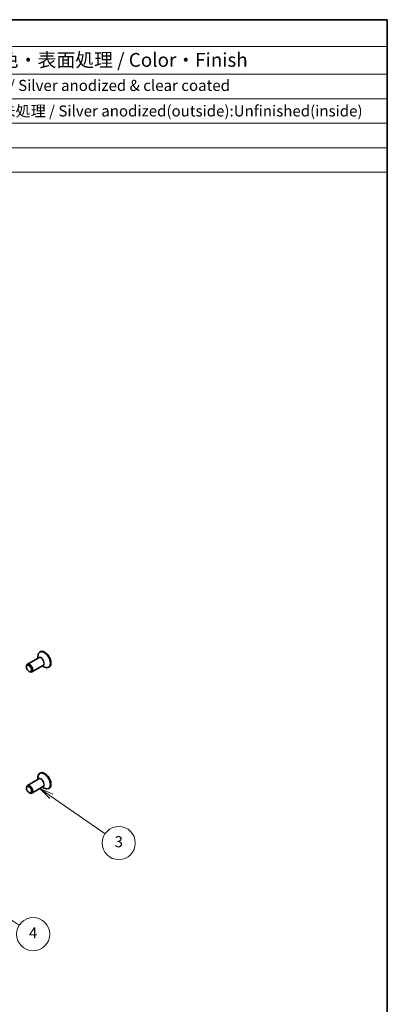
# Model space of a CAD drawing. Units: millimetres. Extents: x 36 to 3976, y 20 to 863.
# Drawn here: x 847 to 1014, y 277 to 722 of the extents above; entities that cross this region are included whole.
import ezdxf

# ---------------------------------------------------------------- set-up
doc = ezdxf.new("R2010")
doc.units = ezdxf.units.MM
doc.header["$LTSCALE"] = 2.5
for name, color, linetype, lineweight in [('Border (ISO)', 7, 'Continuous', 35), ('Symbol (ISO)', 7, 'Continuous', 18), ('Symbol (TK)', 100, 'Continuous', 18), ('Visible (ISO)', 7, 'Continuous', 35), ('Visible Narrow (ISO)', 7, 'Continuous', 25)]:
    doc.layers.add(name, color=color, linetype=linetype, lineweight=lineweight)
doc.styles.add('Note Text (TK)', font='txt')
doc.styles.add('Note Text (TK2)', font='txt')

# ---------------------------------------------------------------- blocks, each defined once
blk = doc.blocks.new('図面枠 tk図枠')
at = {"layer": 'Border (ISO)'}
for p, q in [((14.5, 289), (405.5, 289)), ((405.5, 289), (405.5, 8))]:
    blk.add_line(p, q, dxfattribs=at)
blk = doc.blocks.new('構成内容 _ Components')
at = {"layer": 'Symbol (ISO)'}
for p, q in [((405.5, 289), (158.7, 289)), ((405.5, 289), (405.5, 284.16)), ((405.5, 284.16), (158.7, 284.16)), ((405.5, 284.16), (405.5, 279.12)), ((405.5, 279.12), (158.7, 279.12)), ((405.5, 279.12), (405.5, 261.39)), ((405.5, 274.69), (158.7, 274.69)), ((405.5, 270.25), (158.7, 270.25)), ((405.5, 265.82), (158.7, 265.82)), ((405.5, 261.39), (158.7, 261.39))]:
    blk.add_line(p, q, dxfattribs=at)
at = {"layer": 'Symbol (ISO)', "color": 7, "attachment_point": 7}
for s, insert, char_height, style in [('色・表面処理 / Color・Finish', (335.4, 279.69), 2.5, 'Note Text (TK)'), ('ｼﾙﾊﾞｰｱﾙﾏｲﾄ & ｸﾘｱ塗装 / Silver anodized & clear coated', (310.15, 275.48), 2, 'Note Text (TK2)'), ('表面ｼﾙﾊﾞｰｱﾙﾏｲﾄ:裏面未処理 / Silver anodized(outside):Unfinished(inside)', (310.2, 270.86), 2, 'Note Text (TK2)')]:
    blk.add_mtext(s, dxfattribs=dict(at, insert=insert, char_height=char_height, style=style))
blk = doc.blocks.new('バルーン3')
at = {"layer": 'Symbol (TK)', "color": 100}
for p, q in [((329.55, 131.32), (327.47, 132.7)), ((329.83, 131.74), (327.47, 132.7)), ((327.47, 132.7), (329.28, 130.9)), ((329.55, 131.32), (338.92, 125.14))]:
    blk.add_line(p, q, dxfattribs=at)
at = {"layer": 'Symbol (TK)'}
blk.add_circle((341.42, 123.49), 3, dxfattribs=at)
at = {"layer": 'Symbol (TK)', "color": 7, "insert": (341.42, 123.47), "char_height": 2, "attachment_point": 5, "style": 'Note Text (TK2)'}
blk.add_mtext('4', dxfattribs=at)
blk = doc.blocks.new('バルーン4')
at = {"layer": 'Symbol (TK)', "color": 100}
for p, q in [((344.71, 148.44), (342.65, 149.87)), ((344.99, 148.86), (342.65, 149.87)), ((342.65, 149.87), (344.42, 148.03)), ((344.71, 148.44), (354.45, 141.69))]:
    blk.add_line(p, q, dxfattribs=at)
at = {"layer": 'Symbol (TK)'}
blk.add_circle((356.91, 139.99), 3, dxfattribs=at)
at = {"layer": 'Symbol (TK)', "color": 7, "insert": (356.91, 139.98), "char_height": 2, "attachment_point": 5, "style": 'Note Text (TK2)'}
blk.add_mtext('3', dxfattribs=at)

msp = doc.modelspace()

# ---------------------------------------------------------------- linework, layer by layer
at = {"layer": 'Visible (ISO)'}
for p, q in [((856.0706, 433.8356), (850.9319, 430.8688)), ((855.715, 433.6302), (855.715, 434.5868)), ((856.7555, 436.5404), (856.5434, 436.4179)), ((850.5177, 429.6674), (850.5177, 429.9532)), ((858.0706, 430.3715), (852.9319, 427.4047)), ((857.715, 430.1661), (858.5434, 429.6878)), ((860.7555, 429.6122), (860.5434, 429.4897)), ((851.6845, 427.6466), (851.9319, 427.5037)), ((856.0706, 378.967), (850.9319, 376.0002)), ((855.715, 378.7617), (855.715, 379.7183)), ((856.7555, 381.6718), (856.5434, 381.5494)), ((850.5177, 374.7989), (850.5177, 375.0846)), ((858.0706, 375.5029), (852.9319, 372.5361)), ((857.715, 375.2976), (858.5434, 374.8193)), ((860.7555, 374.7436), (860.5434, 374.6212)), ((851.6845, 372.778), (851.9319, 372.6351))]:
    msp.add_line(p, q, dxfattribs=at)
for centre, major_axis, start_param, end_param in [((858.5434, 432.9538), (2, -3.4641), 5.49778714, 10.21017612), ((858.7555, 433.0763), (2, -3.4641), 0, 3.14159267), ((851.9319, 429.1367), (1, -1.7321), 5.49778714, 10.21017612), ((858.5434, 378.0853), (2, -3.4641), 5.49778714, 10.21017612), ((858.7555, 378.2077), (2, -3.4641), 0, 3.14159267), ((851.9319, 374.2681), (1, -1.7321), 5.49778714, 10.21017612)]:
    msp.add_ellipse(centre, major_axis=major_axis, ratio=0.57735027, start_param=start_param, end_param=end_param, dxfattribs=at)
for centre in [(851.6845, 428.9938), (851.6845, 374.1253)]:
    msp.add_ellipse(centre, major_axis=(0.825, -1.4289), ratio=0.57735027, dxfattribs=at)
at = {"layer": 'Visible Narrow (ISO)'}
for centre, major_axis, start_param, end_param in [((857.1706, 432.1613), (1.0293, -1.7828), 6.04405414, 9.66390913), ((857.0706, 432.1035), (-1, 1.7321), 3.14159265, 6.28318531), ((857.1706, 377.2927), (1.0293, -1.7828), 6.04405414, 9.66390913), ((857.0706, 377.2349), (-1, 1.7321), 3.14159265, 6.28318531)]:
    msp.add_ellipse(centre, major_axis=major_axis, ratio=0.57735027, start_param=start_param, end_param=end_param, dxfattribs=at)

# ---------------------------------------------------------------- block references
at = {"xscale": 2.5, "yscale": 2.5, "zscale": 2.5}
msp.add_blockref('図面枠 tk図枠', (0, 0), dxfattribs=at)
at = {"layer": 'Symbol (ISO)', "xscale": 2.5, "yscale": 2.5, "zscale": 2.5}
msp.add_blockref('構成内容 _ Components', (0, 0), dxfattribs=at)
at = {"layer": 'Symbol (TK)', "xscale": 2.5, "yscale": 2.5, "zscale": 2.5}
for name in ['バルーン4', 'バルーン3']:
    msp.add_blockref(name, (0, 0), dxfattribs=at)

doc.saveas('drawing.dxf')
